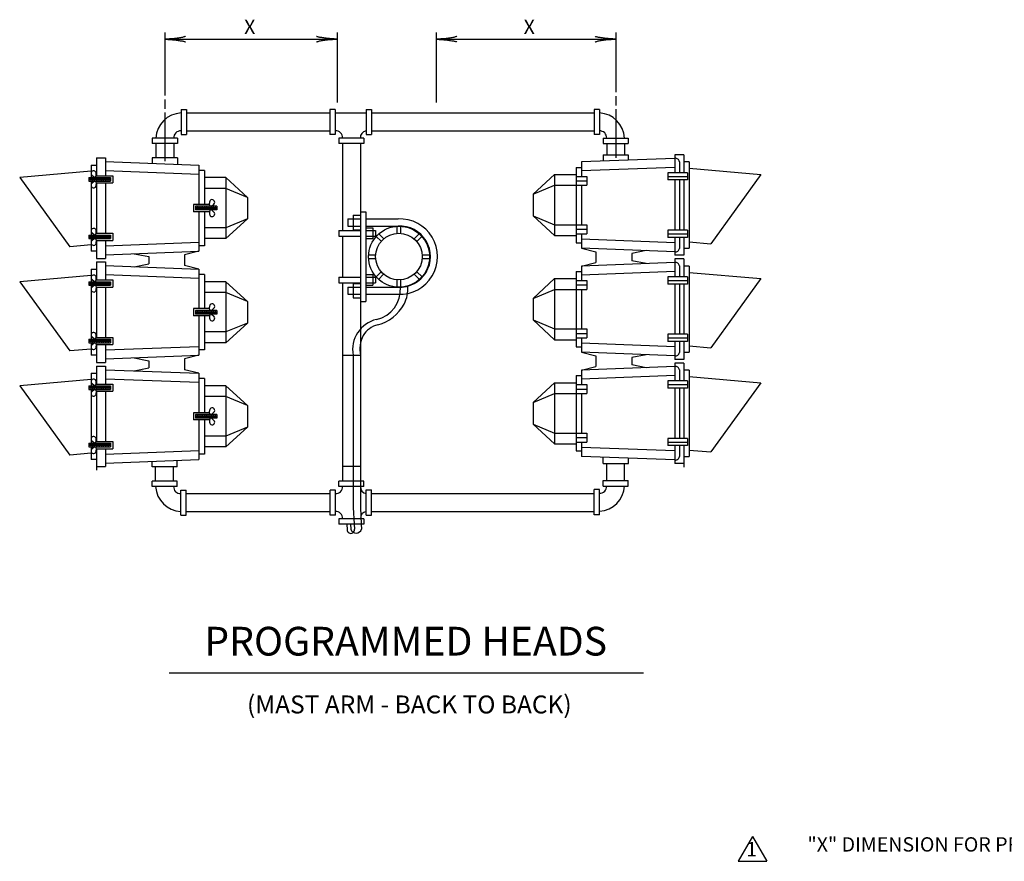
# Model space of a CAD drawing. Extents: x -286 to 394, y -156 to 284.
# Drawn here: x 111 to 248, y -34 to 84 of the extents above; entities that cross this region are included whole.
import ezdxf
from ezdxf.enums import TextEntityAlignment as Align

# ---------------------------------------------------------------- set-up
doc = ezdxf.new("R2010")
doc.units = 0
doc.layers.add('1', color=7, linetype='CONTINUOUS')
doc.styles.add('MONOTXT', font='MONOTXT', dxfattribs={"height": 0.2})

# ---------------------------------------------------------------- blocks, each defined once
blk = doc.blocks.new('LDR')
at = {"layer": '1', "color": 1, "linetype": 'CONTINUOUS'}
for points in [[(0.000039, 0.000014, -0.005019), (-0.001103, 0.000071, -0.004038), (-0.002373, 0.000158, -0.003548), (-0.003725, 0.00027, -0.003367), (-0.005111, 0.000405, -0.003436), (-0.006481, 0.000556, -0.003778), (-0.007786, 0.00072, -0.00451), (-0.008979, 0.000889, -0.00594), (-0.010018, 0.001058, -0.008921), (-0.010864, 0.00122, -0.016392), (-0.011488, 0.001371, -0.04458), (-0.011867, 0.001503, -0.317392), (-0.011987, 0.001614, -0.317392)], [(-0.011987, -0.001802, -0.265147), (-0.011849, -0.001604, -0.064653), (-0.011407, -0.001387, -0.025822), (-0.010681, -0.00116, -0.014504), (-0.0097, -0.000933, -0.009896), (-0.008505, -0.000715, -0.007708), (-0.007146, -0.000515, -0.006655), (-0.005679, -0.000342, -0.006278), (-0.004164, -0.000202, -0.006439), (-0.002666, -0.000101, -0.007196), (-0.001246, -0.000044, -0.008852), (0.000037, -0.000034, -0.008852)]]:
    blk.add_lwpolyline(points, format="xyb", dxfattribs=at)

msp = doc.modelspace()

# ---------------------------------------------------------------- linework, layer by layer
at = {"layer": '1', "color": 7, "linetype": 'CONTINUOUS'}
for p, q in [((131.31575, 81.8035), (131.31575, 73.015333)), ((155.31575, 81.8035), (155.31575, 72.045833)), ((169.099917, 81.8035), (169.099917, 72.045833)), ((194.099917, 81.8035), (194.099917, 73.483)), ((131.31575, 80.865167), (155.31575, 80.865167)), ((169.099917, 80.865167), (194.099917, 80.865167)), ((194.099917, 72.946167), (194.099917, 71.637667)), ((131.31575, 72.4785), (131.31575, 71.17)), ((131.31575, 70.66675), (131.31575, 63.856)), ((194.099917, 71.134417), (194.099917, 64.323667)), ((131.909167, -7.370083), (197.947083, -7.370083)), ((213.138583, -30.16575), (211.138583, -33.629833)), ((213.138583, -30.16575), (215.138583, -33.629833)), ((211.138583, -33.629833), (215.138583, -33.629833))]:
    msp.add_line(p, q, dxfattribs=at)
at = {"layer": '1', "color": 1, "linetype": 'CONTINUOUS'}
for p, q in [((133.56575, 71.085833), (133.56575, 67.585833)), ((133.56575, 71.085833), (134.31575, 71.085833)), ((134.31575, 71.085833), (134.31575, 67.585833)), ((134.31575, 70.585833), (154.294583, 70.585833)), ((154.294583, 71.085833), (154.294583, 67.585833)), ((155.044583, 71.085833), (154.294583, 71.085833)), ((155.044583, 71.085833), (155.044583, 67.585833)), ((155.044583, 70.585833), (159.33425, 70.585833)), ((159.33425, 71.085833), (159.33425, 67.585833)), ((159.33425, 71.085833), (160.08425, 71.085833)), ((160.08425, 71.085833), (160.08425, 67.585833)), ((160.08425, 70.585833), (191.08425, 70.585833)), ((191.08425, 71.085833), (191.08425, 67.585833)), ((191.83425, 71.085833), (191.08425, 71.085833)), ((191.83425, 71.085833), (191.83425, 67.585833)), ((133.56575, 67.585833), (134.31575, 67.585833)), ((134.31575, 68.085833), (154.294583, 68.085833)), ((155.044583, 67.585833), (154.294583, 67.585833)), ((159.33425, 67.585833), (160.08425, 67.585833)), ((160.08425, 68.085833), (191.08425, 68.085833)), ((191.83425, 67.585833), (191.08425, 67.585833)), ((133.06575, 67.085833), (129.56575, 67.085833)), ((129.56575, 67.085833), (129.56575, 66.335833)), ((133.06575, 66.335833), (129.56575, 66.335833)), ((130.06575, 66.335833), (130.06575, 64.335833)), ((132.56575, 66.335833), (132.56575, 64.335833)), ((133.06575, 67.085833), (133.06575, 66.335833)), ((159.044583, 67.085833), (155.544583, 67.085833)), ((155.544583, 67.085833), (155.544583, 66.335833)), ((159.044583, 66.335833), (155.544583, 66.335833)), ((156.044583, 66.335833), (156.044583, 54.235833)), ((158.544583, 66.335833), (158.544583, 36.8315)), ((159.044583, 67.085833), (159.044583, 66.335833)), ((192.33425, 67.085833), (195.83425, 67.085833)), ((192.33425, 67.085833), (192.33425, 66.335833)), ((192.33425, 66.335833), (195.83425, 66.335833)), ((192.83425, 66.335833), (192.83425, 64.763417)), ((195.33425, 66.335833), (195.33425, 64.763417)), ((195.83425, 67.085833), (195.83425, 66.335833)), ((192.33425, 64.763417), (195.83425, 64.763417)), ((192.33425, 64.763417), (192.33425, 63.878833)), ((195.83425, 64.763417), (195.83425, 64.013417)), ((203.58425, 64.763417), (202.33425, 64.763417)), ((202.33425, 64.763417), (202.33425, 64.19275)), ((203.58425, 64.763417), (203.58425, 62.263417)), ((121.06575, 63.335833), (121.81575, 63.335833)), ((121.06575, 63.335833), (121.06575, 62.279917)), ((121.81575, 64.335833), (123.06575, 64.335833)), ((121.81575, 64.335833), (121.81575, 61.835833)), ((123.06575, 64.335833), (123.06575, 61.835833)), ((123.06575, 63.835833), (136.06575, 63.335833)), ((133.06575, 64.335833), (129.56575, 64.335833)), ((129.56575, 64.335833), (129.56575, 63.585833)), ((131.31575, 64.335833), (131.31575, 64.32425)), ((133.06575, 64.335833), (133.06575, 63.45125)), ((136.06575, 63.335833), (136.06575, 57.835833)), ((202.33425, 64.263417), (189.33425, 63.763417)), ((189.33425, 63.763417), (189.33425, 61.763417)), ((202.33425, 64.19275), (202.33425, 62.263417)), ((202.95925, 63.801167), (202.95925, 62.263417)), ((204.33425, 63.763417), (203.58425, 63.763417)), ((204.33425, 63.763417), (204.33425, 62.888417)), ((121.06575, 62.460833), (111.103833, 61.58925)), ((121.06575, 62.038083), (121.06575, 61.586833)), ((121.508167, 61.586833), (121.15225, 61.901)), ((121.715583, 61.586833), (121.75375, 62.03975)), ((121.81575, 61.835833), (124.06575, 61.835833)), ((123.06575, 62.585), (136.06575, 62.085)), ((124.06575, 61.835833), (124.06575, 60.835833)), ((136.81575, 62.585833), (136.06575, 62.585833)), ((136.81575, 62.585833), (136.81575, 57.835833)), ((185.58425, 62.013417), (182.58425, 59.263417)), ((185.58425, 62.013417), (185.58425, 53.513417)), ((185.58425, 62.013417), (188.58425, 62.013417)), ((188.58425, 63.013417), (189.33425, 63.013417)), ((188.58425, 63.013417), (188.58425, 57.099167)), ((188.58425, 61.763417), (190.08425, 61.763417)), ((202.33425, 63.012583), (189.33425, 62.512583)), ((190.08425, 61.763417), (190.08425, 60.513417)), ((204.08425, 62.263417), (201.33425, 62.263417)), ((201.33425, 62.263417), (201.33425, 61.263417)), ((201.33425, 61.763417), (204.08425, 61.763417)), ((204.08425, 62.263417), (204.08425, 61.263417)), ((204.33425, 62.888417), (204.33425, 52.638417)), ((204.33425, 62.888417), (214.296167, 62.016833)), ((214.296167, 62.016833), (207.322833, 52.376917)), ((111.103833, 61.58925), (118.077167, 51.949333)), ((120.743, 61.586833), (120.743, 61.086833)), ((120.743, 61.586833), (123.743, 61.586833)), ((120.743, 61.086833), (123.743, 61.086833)), ((120.868, 61.461833), (120.868, 61.211833)), ((120.993, 61.586833), (120.993, 61.086833)), ((121.06575, 61.086833), (121.06575, 60.63675)), ((121.06575, 60.394917), (121.06575, 54.29525)), ((121.118, 61.461833), (121.118, 61.211833)), ((121.508167, 61.088), (121.15225, 60.773833)), ((121.243, 61.586833), (121.243, 61.086833)), ((121.368, 61.461833), (121.368, 61.211833)), ((121.493, 61.586833), (121.493, 61.086833)), ((121.618, 61.461833), (121.618, 61.211833)), ((121.715583, 61.088), (121.75375, 60.635083)), ((121.743, 61.586833), (121.743, 61.086833)), ((121.81575, 60.835833), (124.06575, 60.835833)), ((121.81575, 60.835833), (121.81575, 53.835833)), ((121.868, 61.461833), (121.868, 61.211833)), ((121.993, 61.586833), (121.993, 61.086833)), ((122.118, 61.461833), (122.118, 61.211833)), ((122.243, 61.586833), (122.243, 61.086833)), ((122.368, 61.461833), (122.368, 61.211833)), ((122.493, 61.586833), (122.493, 61.086833)), ((122.618, 61.461833), (122.618, 61.211833)), ((122.743, 61.586833), (122.743, 61.086833)), ((122.868, 61.461833), (122.868, 61.211833)), ((122.993, 61.586833), (122.993, 61.086833)), ((123.06575, 60.835833), (123.06575, 53.835833)), ((123.118, 61.461833), (123.118, 61.211833)), ((123.243, 61.586833), (123.243, 61.086833)), ((123.368, 61.461833), (123.368, 61.211833)), ((123.493, 61.586833), (123.493, 61.086833)), ((123.618, 61.461833), (123.618, 61.211833)), ((123.743, 61.586833), (123.743, 61.086833)), ((139.81575, 61.585833), (136.81575, 61.585833)), ((139.81575, 61.585833), (139.81575, 53.085833)), ((139.81575, 61.585833), (142.81575, 58.835833)), ((182.58425, 59.263417), (185.58425, 60.513417)), ((185.58425, 60.513417), (190.08425, 60.513417)), ((188.58425, 61.138417), (190.08425, 61.138417)), ((189.33425, 60.513417), (189.33425, 57.099167)), ((204.08425, 61.263417), (201.33425, 61.263417)), ((202.33425, 61.263417), (202.33425, 54.263417)), ((202.95925, 61.263417), (202.95925, 54.263417)), ((203.58425, 61.263417), (203.58425, 54.263417)), ((139.81575, 60.085833), (136.81575, 60.085833)), ((142.81575, 58.835833), (139.81575, 60.085833)), ((182.58425, 59.263417), (182.58425, 56.263417)), ((137.572083, 57.835833), (135.31575, 57.835833)), ((135.31575, 57.835833), (135.31575, 56.835833)), ((138.56575, 57.585833), (135.56575, 57.585833)), ((135.56575, 57.585833), (135.56575, 57.085833)), ((135.81575, 57.585833), (135.81575, 57.085833)), ((136.06575, 57.585833), (136.06575, 57.085833)), ((136.31575, 57.585833), (136.31575, 57.085833)), ((136.56575, 57.585833), (136.56575, 57.085833)), ((136.81575, 57.585833), (136.81575, 57.085833)), ((137.06575, 57.585833), (137.06575, 57.085833)), ((137.31575, 57.585833), (137.31575, 57.085833)), ((137.593167, 57.585833), (137.555, 58.03875)), ((137.56575, 57.585833), (137.56575, 57.085833)), ((137.800583, 57.585833), (138.1565, 57.9)), ((137.81575, 57.585833), (137.81575, 57.085833)), ((138.06575, 57.585833), (138.06575, 57.085833)), ((138.31575, 57.585833), (138.31575, 57.085833)), ((138.56575, 57.585833), (138.56575, 57.085833)), ((142.81575, 58.835833), (142.81575, 55.835833)), ((137.56575, 56.835833), (135.31575, 56.835833)), ((138.56575, 57.085833), (135.56575, 57.085833)), ((135.69075, 57.460833), (135.69075, 57.210833)), ((135.94075, 57.460833), (135.94075, 57.210833)), ((136.06575, 56.835833), (136.06575, 51.335833)), ((136.19075, 57.460833), (136.19075, 57.210833)), ((136.44075, 57.460833), (136.44075, 57.210833)), ((136.56575, 57.460833), (136.56575, 57.210833)), ((136.69075, 57.460833), (136.69075, 57.210833)), ((136.81575, 56.835833), (136.81575, 52.085833)), ((136.94075, 57.460833), (136.94075, 57.210833)), ((137.19075, 57.460833), (137.19075, 57.210833)), ((137.44075, 57.460833), (137.44075, 57.210833)), ((137.593167, 57.087), (137.555, 56.634083)), ((137.69075, 57.460833), (137.69075, 57.210833)), ((137.800583, 57.087), (138.1565, 56.772833)), ((137.94075, 57.460833), (137.94075, 57.210833)), ((138.19075, 57.460833), (138.19075, 57.210833)), ((138.44075, 57.460833), (138.44075, 57.210833)), ((157.544583, 56.335833), (158.544583, 56.335833)), ((157.544583, 56.335833), (157.544583, 54.335833)), ((158.544583, 56.835833), (159.294583, 56.835833)), ((159.294583, 56.835833), (159.294583, 44.335833)), ((185.58425, 53.513417), (182.58425, 56.263417)), ((182.58425, 56.263417), (185.58425, 55.013417)), ((188.58425, 57.263417), (188.58425, 55.013417)), ((189.33425, 57.263417), (189.33425, 55.013417)), ((139.81575, 53.085833), (142.81575, 55.835833)), ((142.81575, 55.835833), (139.81575, 54.585833)), ((156.794583, 55.835833), (156.794583, 54.835833)), ((156.794583, 55.835833), (158.544583, 55.835833)), ((159.294583, 55.835833), (163.794583, 55.835833)), ((185.58425, 55.013417), (188.58425, 55.013417)), ((188.58425, 55.013417), (190.08425, 55.013417)), ((188.58425, 55.013417), (188.58425, 53.763417)), ((190.08425, 55.013417), (190.08425, 53.763417)), ((120.736667, 53.5855), (120.736667, 53.0855)), ((120.736667, 53.5855), (123.736667, 53.5855)), ((120.986667, 53.5855), (120.986667, 53.0855)), ((121.06575, 54.020083), (121.06575, 53.5855)), ((121.501833, 53.5855), (121.145917, 53.899667)), ((121.236667, 53.5855), (121.236667, 53.0855)), ((121.486667, 53.5855), (121.486667, 53.0855)), ((121.70925, 53.5855), (121.747417, 54.038417)), ((121.736667, 53.5855), (121.736667, 53.0855)), ((121.81575, 53.835833), (124.06575, 53.835833)), ((121.986667, 53.5855), (121.986667, 53.0855)), ((122.236667, 53.5855), (122.236667, 53.0855)), ((122.486667, 53.5855), (122.486667, 53.0855)), ((122.736667, 53.5855), (122.736667, 53.0855)), ((122.986667, 53.5855), (122.986667, 53.0855)), ((123.236667, 53.5855), (123.236667, 53.0855)), ((123.486667, 53.5855), (123.486667, 53.0855)), ((123.736667, 53.5855), (123.736667, 53.0855)), ((124.06575, 53.835833), (124.06575, 52.835833)), ((139.81575, 54.585833), (136.81575, 54.585833)), ((155.544583, 54.235833), (158.544583, 54.235833)), ((155.544583, 54.235833), (155.544583, 53.435833)), ((156.794583, 54.835833), (158.544583, 54.835833)), ((157.544583, 54.335833), (158.544583, 54.335833)), ((159.294583, 54.835833), (163.794583, 54.835833)), ((159.294583, 54.585833), (160.294583, 54.585833)), ((159.294583, 54.235833), (160.644583, 54.235833)), ((160.294583, 54.585833), (160.294583, 53.085833)), ((160.644583, 54.235833), (160.644583, 53.435833)), ((161.795417, 53.072667), (161.10725, 53.76075)), ((163.67825, 53.836833), (163.67825, 54.814667)), ((164.17825, 53.836833), (164.17825, 54.814667)), ((166.034, 53.056), (166.743083, 53.761167)), ((185.58425, 53.513417), (188.58425, 53.513417)), ((188.58425, 54.388417), (190.08425, 54.388417)), ((188.58425, 53.763417), (190.08425, 53.763417)), ((188.58425, 53.763417), (188.58425, 52.513417)), ((189.33425, 53.763417), (189.33425, 51.763417)), ((204.08425, 54.263417), (201.33425, 54.263417)), ((201.33425, 54.263417), (201.33425, 53.263417)), ((201.33425, 53.763417), (204.08425, 53.763417)), ((204.08425, 54.263417), (204.08425, 53.263417)), ((121.06575, 52.210833), (118.077167, 51.949333)), ((120.736667, 53.0855), (123.736667, 53.0855)), ((120.861667, 53.4605), (120.861667, 53.2105)), ((121.06575, 53.0855), (121.06575, 52.652083)), ((121.06575, 52.376917), (121.06575, 51.335833)), ((121.111667, 53.4605), (121.111667, 53.2105)), ((121.501833, 53.086667), (121.145917, 52.7725)), ((121.361667, 53.4605), (121.361667, 53.2105)), ((121.611667, 53.4605), (121.611667, 53.2105)), ((121.70925, 53.086667), (121.747417, 52.63375)), ((121.81575, 52.835833), (124.06575, 52.835833)), ((121.81575, 52.835833), (121.81575, 50.335833)), ((121.861667, 53.4605), (121.861667, 53.2105)), ((122.111667, 53.4605), (122.111667, 53.2105)), ((122.361667, 53.4605), (122.361667, 53.2105)), ((122.611667, 53.4605), (122.611667, 53.2105)), ((122.861667, 53.4605), (122.861667, 53.2105)), ((123.06575, 52.835833), (123.06575, 50.335833)), ((123.06575, 52.08675), (136.06575, 52.58675)), ((123.111667, 53.4605), (123.111667, 53.2105)), ((123.361667, 53.4605), (123.361667, 53.2105)), ((123.611667, 53.4605), (123.611667, 53.2105)), ((139.81575, 53.085833), (136.81575, 53.085833)), ((155.544583, 53.435833), (158.544583, 53.435833)), ((156.044583, 53.435833), (156.044583, 47.735833)), ((159.294583, 53.435833), (160.644583, 53.435833)), ((159.294583, 53.085833), (160.294583, 53.085833)), ((161.441833, 52.719083), (160.753667, 53.407167)), ((166.386583, 52.701417), (167.095667, 53.406583)), ((188.58425, 52.513417), (189.33425, 52.513417)), ((202.33425, 52.514333), (189.33425, 53.014333)), ((204.08425, 53.263417), (201.33425, 53.263417)), ((202.33425, 53.263417), (202.33425, 50.763417)), ((202.95925, 53.263417), (202.95925, 51.725667)), ((203.58425, 53.263417), (203.58425, 50.763417)), ((204.33425, 52.638417), (204.33425, 51.763417)), ((204.33425, 52.638417), (207.322833, 52.376917)), ((121.81575, 51.335833), (121.06575, 51.335833)), ((123.06575, 50.835833), (136.06575, 51.335833)), ((127.06275, 50.989583), (129.06475, 50.585833)), ((136.06575, 51.335833), (134.06475, 50.835833)), ((134.06475, 50.835833), (134.06475, 49.335833)), ((136.81575, 52.085833), (136.06575, 52.085833)), ((159.678333, 50.835833), (160.655917, 50.835833)), ((167.155917, 50.835833), (168.178167, 50.835833)), ((202.33425, 51.263417), (189.33425, 51.763417)), ((189.33425, 51.763417), (191.33525, 51.263417)), ((191.33525, 51.263417), (191.33525, 49.763417)), ((198.33725, 51.417167), (196.33525, 51.013417)), ((196.33525, 51.013417), (196.33525, 50.013417)), ((203.58425, 50.763417), (202.33425, 50.763417)), ((203.58425, 51.763417), (204.33425, 51.763417)), ((121.81575, 50.335833), (123.06575, 50.335833)), ((121.81575, 49.835833), (123.06575, 49.835833)), ((121.81575, 49.835833), (121.81575, 47.335833)), ((123.06575, 49.835833), (123.06575, 47.335833)), ((127.06275, 49.182167), (129.06475, 49.585833)), ((129.06475, 50.585833), (129.06475, 49.585833)), ((159.678333, 50.335833), (160.655917, 50.335833)), ((167.155917, 50.335833), (168.178167, 50.335833)), ((202.33425, 49.7635), (189.33425, 49.263417)), ((189.33425, 49.263417), (191.33525, 49.763417)), ((198.33725, 49.60975), (196.33525, 50.013417)), ((203.58425, 50.263417), (202.33425, 50.263417)), ((202.33425, 50.263417), (202.33425, 47.763417)), ((203.58425, 50.263417), (203.58425, 47.763417)), ((121.06575, 48.835833), (121.81575, 48.835833)), ((121.06575, 48.835833), (121.06575, 47.779917)), ((123.06575, 49.335917), (136.06575, 48.835833)), ((123.06575, 48.085), (136.06575, 47.585)), ((136.06575, 48.835833), (134.06475, 49.335833)), ((136.06575, 48.835833), (136.06575, 43.335833)), ((136.81575, 48.085833), (136.06575, 48.085833)), ((136.81575, 48.085833), (136.81575, 43.335833)), ((159.294583, 48.085833), (160.294583, 48.085833)), ((160.294583, 48.085833), (160.294583, 46.585833)), ((160.71625, 47.7675), (161.425167, 48.4725)), ((161.068833, 47.412917), (161.77775, 48.117917)), ((166.768167, 47.39425), (166.038667, 48.1235)), ((167.121583, 47.747833), (166.392083, 48.477083)), ((188.58425, 48.513417), (189.33425, 48.513417)), ((188.58425, 48.513417), (188.58425, 42.672583)), ((189.33425, 49.263417), (189.33425, 47.263417)), ((202.33425, 48.512583), (189.33425, 48.012583)), ((202.95925, 49.30125), (202.95925, 47.7635)), ((204.33425, 49.263417), (203.58425, 49.263417)), ((204.33425, 49.263417), (204.33425, 48.388417)), ((204.33425, 48.388417), (204.33425, 38.138417)), ((204.33425, 48.388417), (214.296167, 47.516833)), ((121.06575, 47.960833), (111.103833, 47.08925)), ((111.103833, 47.08925), (118.077167, 37.449333)), ((120.743, 47.086833), (120.743, 46.586833)), ((120.743, 47.086833), (123.743, 47.086833)), ((120.868, 46.961833), (120.868, 46.711833)), ((120.993, 47.086833), (120.993, 46.586833)), ((121.06575, 47.538083), (121.06575, 47.086833)), ((121.118, 46.961833), (121.118, 46.711833)), ((121.508167, 47.086833), (121.15225, 47.401)), ((121.243, 47.086833), (121.243, 46.586833)), ((121.368, 46.961833), (121.368, 46.711833)), ((121.493, 47.086833), (121.493, 46.586833)), ((121.618, 46.961833), (121.618, 46.711833)), ((121.715583, 47.086833), (121.75375, 47.53975)), ((121.743, 47.086833), (121.743, 46.586833)), ((121.81575, 47.335833), (124.06575, 47.335833)), ((121.868, 46.961833), (121.868, 46.711833)), ((121.993, 47.086833), (121.993, 46.586833)), ((122.118, 46.961833), (122.118, 46.711833)), ((122.243, 47.086833), (122.243, 46.586833)), ((122.368, 46.961833), (122.368, 46.711833)), ((122.493, 47.086833), (122.493, 46.586833)), ((122.618, 46.961833), (122.618, 46.711833)), ((122.743, 47.086833), (122.743, 46.586833)), ((122.868, 46.961833), (122.868, 46.711833)), ((122.993, 47.086833), (122.993, 46.586833)), ((123.118, 46.961833), (123.118, 46.711833)), ((123.243, 47.086833), (123.243, 46.586833)), ((123.368, 46.961833), (123.368, 46.711833)), ((123.493, 47.086833), (123.493, 46.586833)), ((123.618, 46.961833), (123.618, 46.711833)), ((123.743, 47.086833), (123.743, 46.586833)), ((124.06575, 47.335833), (124.06575, 46.335833)), ((139.81575, 47.085833), (136.81575, 47.085833)), ((139.81575, 47.085833), (139.81575, 38.585833)), ((139.81575, 47.085833), (142.81575, 44.335833)), ((155.544583, 47.735833), (158.544583, 47.735833)), ((155.544583, 47.735833), (155.544583, 46.935833)), ((155.544583, 46.935833), (158.544583, 46.935833)), ((156.044583, 46.935833), (156.044583, 19.3315)), ((157.544583, 46.835833), (157.544583, 44.835833)), ((157.544583, 46.835833), (158.544583, 46.835833)), ((159.294583, 47.735833), (160.644583, 47.735833)), ((159.294583, 46.935833), (160.644583, 46.935833)), ((160.644583, 47.735833), (160.644583, 46.935833)), ((163.67825, 46.314667), (163.67825, 47.337)), ((164.17825, 46.314667), (164.17825, 47.337)), ((185.58425, 47.513417), (182.58425, 44.763417)), ((185.58425, 47.513417), (185.58425, 39.013417)), ((185.58425, 47.513417), (188.58425, 47.513417)), ((188.58425, 47.263417), (190.08425, 47.263417)), ((188.58425, 46.638417), (190.08425, 46.638417)), ((190.08425, 47.263417), (190.08425, 46.013417)), ((204.08425, 47.763417), (201.33425, 47.763417)), ((201.33425, 47.763417), (201.33425, 46.763417)), ((201.33425, 47.263417), (204.08425, 47.263417)), ((204.08425, 46.763417), (201.33425, 46.763417)), ((202.33425, 46.763417), (202.33425, 39.763417)), ((202.95925, 46.7635), (202.95925, 39.7635)), ((203.58425, 46.763417), (203.58425, 39.763417)), ((204.08425, 47.763417), (204.08425, 46.763417)), ((214.296167, 47.516833), (207.322833, 37.876917)), ((120.743, 46.586833), (123.743, 46.586833)), ((121.06575, 46.586833), (121.06575, 46.13675)), ((121.06575, 45.894917), (121.06575, 39.79525)), ((121.508167, 46.588), (121.15225, 46.273833)), ((121.715583, 46.588), (121.75375, 46.135083)), ((121.81575, 46.335833), (124.06575, 46.335833)), ((121.81575, 46.335833), (121.81575, 39.335833)), ((123.06575, 46.335833), (123.06575, 39.335833)), ((139.81575, 45.585833), (136.81575, 45.585833)), ((142.81575, 44.335833), (139.81575, 45.585833)), ((156.794583, 46.335833), (156.794583, 45.335833)), ((156.794583, 46.335833), (158.544583, 46.335833)), ((156.794583, 45.335833), (158.544583, 45.335833)), ((159.294583, 46.585833), (160.294583, 46.585833)), ((159.294583, 46.335833), (163.794583, 46.335833)), ((159.294583, 45.335833), (163.794583, 45.335833)), ((182.58425, 44.763417), (185.58425, 46.013417)), ((185.58425, 46.013417), (188.58425, 46.013417)), ((188.58425, 46.013417), (190.08425, 46.013417)), ((189.33425, 46.013417), (189.33425, 42.547833)), ((142.81575, 44.335833), (142.81575, 41.335833)), ((157.544583, 44.835833), (158.544583, 44.835833)), ((158.544583, 44.335833), (159.294583, 44.335833)), ((182.58425, 44.763417), (182.58425, 41.763417)), ((137.572083, 43.335833), (135.31575, 43.335833)), ((135.31575, 43.335833), (135.31575, 42.335833)), ((138.56575, 43.085833), (135.56575, 43.085833)), ((135.56575, 43.085833), (135.56575, 42.585833)), ((138.56575, 42.585833), (135.56575, 42.585833)), ((135.69075, 42.960833), (135.69075, 42.710833)), ((135.81575, 43.085833), (135.81575, 42.585833)), ((135.94075, 42.960833), (135.94075, 42.710833)), ((136.06575, 43.085833), (136.06575, 42.585833)), ((136.19075, 42.960833), (136.19075, 42.710833)), ((136.31575, 43.085833), (136.31575, 42.585833)), ((136.44075, 42.960833), (136.44075, 42.710833)), ((136.56575, 43.085833), (136.56575, 42.585833)), ((136.56575, 42.960833), (136.56575, 42.710833)), ((136.69075, 42.960833), (136.69075, 42.710833)), ((136.81575, 43.085833), (136.81575, 42.585833)), ((136.94075, 42.960833), (136.94075, 42.710833)), ((137.06575, 43.085833), (137.06575, 42.585833)), ((137.19075, 42.960833), (137.19075, 42.710833)), ((137.31575, 43.085833), (137.31575, 42.585833)), ((137.44075, 42.960833), (137.44075, 42.710833)), ((137.593167, 43.085833), (137.555, 43.53875)), ((137.593167, 42.587), (137.555, 42.134083)), ((137.56575, 43.085833), (137.56575, 42.585833)), ((137.69075, 42.960833), (137.69075, 42.710833)), ((137.800583, 43.085833), (138.1565, 43.4)), ((137.800583, 42.587), (138.1565, 42.272833)), ((137.81575, 43.085833), (137.81575, 42.585833)), ((137.94075, 42.960833), (137.94075, 42.710833)), ((138.06575, 43.085833), (138.06575, 42.585833)), ((138.19075, 42.960833), (138.19075, 42.710833)), ((138.31575, 43.085833), (138.31575, 42.585833)), ((138.44075, 42.960833), (138.44075, 42.710833)), ((138.56575, 43.085833), (138.56575, 42.585833)), ((188.58425, 42.763417), (188.58425, 38.013417)), ((189.33425, 42.763417), (189.33425, 40.513417)), ((137.56575, 42.335833), (135.31575, 42.335833)), ((136.06575, 42.335833), (136.06575, 36.835833)), ((136.81575, 42.335833), (136.81575, 37.585833)), ((139.81575, 38.585833), (142.81575, 41.335833)), ((142.81575, 41.335833), (139.81575, 40.085833)), ((185.58425, 39.013417), (182.58425, 41.763417)), ((182.58425, 41.763417), (185.58425, 40.513417)), ((139.81575, 40.085833), (136.81575, 40.085833)), ((185.58425, 40.513417), (188.58425, 40.513417)), ((188.58425, 40.513417), (190.08425, 40.513417)), ((188.58425, 39.888417), (190.08425, 39.888417)), ((190.08425, 40.513417), (190.08425, 39.263417)), ((204.08425, 39.763417), (201.33425, 39.763417)), ((201.33425, 39.763417), (201.33425, 38.763417)), ((204.08425, 39.763417), (204.08425, 38.763417)), ((120.736667, 39.0855), (120.736667, 38.5855)), ((120.736667, 39.0855), (123.736667, 39.0855)), ((120.736667, 38.5855), (123.736667, 38.5855)), ((120.861667, 38.9605), (120.861667, 38.7105)), ((120.986667, 39.0855), (120.986667, 38.5855)), ((121.06575, 39.520083), (121.06575, 39.0855)), ((121.06575, 38.5855), (121.06575, 38.152083)), ((121.111667, 38.9605), (121.111667, 38.7105)), ((121.501833, 39.0855), (121.145917, 39.399667)), ((121.501833, 38.586667), (121.145917, 38.2725)), ((121.236667, 39.0855), (121.236667, 38.5855)), ((121.361667, 38.9605), (121.361667, 38.7105)), ((121.486667, 39.0855), (121.486667, 38.5855)), ((121.611667, 38.9605), (121.611667, 38.7105)), ((121.70925, 39.0855), (121.747417, 39.538417)), ((121.70925, 38.586667), (121.747417, 38.13375)), ((121.736667, 39.0855), (121.736667, 38.5855)), ((121.81575, 39.335833), (124.06575, 39.335833)), ((121.861667, 38.9605), (121.861667, 38.7105)), ((121.986667, 39.0855), (121.986667, 38.5855)), ((122.111667, 38.9605), (122.111667, 38.7105)), ((122.236667, 39.0855), (122.236667, 38.5855)), ((122.361667, 38.9605), (122.361667, 38.7105)), ((122.486667, 39.0855), (122.486667, 38.5855)), ((122.611667, 38.9605), (122.611667, 38.7105)), ((122.736667, 39.0855), (122.736667, 38.5855)), ((122.861667, 38.9605), (122.861667, 38.7105)), ((122.986667, 39.0855), (122.986667, 38.5855)), ((123.111667, 38.9605), (123.111667, 38.7105)), ((123.236667, 39.0855), (123.236667, 38.5855)), ((123.361667, 38.9605), (123.361667, 38.7105)), ((123.486667, 39.0855), (123.486667, 38.5855)), ((123.611667, 38.9605), (123.611667, 38.7105)), ((123.736667, 39.0855), (123.736667, 38.5855)), ((124.06575, 39.335833), (124.06575, 38.335833)), ((139.81575, 38.585833), (136.81575, 38.585833)), ((185.58425, 39.013417), (188.58425, 39.013417)), ((188.58425, 39.263417), (190.08425, 39.263417)), ((189.33425, 39.263417), (189.33425, 37.263417)), ((202.33425, 38.014333), (189.33425, 38.514333)), ((201.33425, 39.263417), (204.08425, 39.263417)), ((204.08425, 38.763417), (201.33425, 38.763417)), ((202.33425, 38.763417), (202.33425, 36.263417)), ((202.95925, 38.7635), (202.95925, 37.22575)), ((203.58425, 38.763417), (203.58425, 36.263417)), ((121.06575, 37.710833), (118.077167, 37.449333)), ((121.06575, 37.876917), (121.06575, 36.835833)), ((121.81575, 38.335833), (124.06575, 38.335833)), ((121.81575, 38.335833), (121.81575, 35.835833)), ((123.06575, 38.335833), (123.06575, 35.835833)), ((123.06575, 37.58675), (136.06575, 38.08675)), ((136.81575, 37.585833), (136.06575, 37.585833)), ((188.58425, 38.013417), (189.33425, 38.013417)), ((202.33425, 36.763417), (189.33425, 37.263417)), ((189.33425, 37.263417), (191.33525, 36.763417)), ((203.58425, 37.263417), (204.33425, 37.263417)), ((204.33425, 38.138417), (204.33425, 37.263417)), ((204.33425, 38.138417), (207.322833, 37.876917)), ((121.81575, 36.835833), (121.06575, 36.835833)), ((121.81575, 35.835833), (123.06575, 35.835833)), ((123.06575, 36.335833), (136.06575, 36.835833)), ((127.06275, 36.489583), (129.06475, 36.085833)), ((129.06475, 36.085833), (129.06475, 35.085833)), ((136.06575, 36.835833), (134.06475, 36.335833)), ((134.06475, 36.335833), (134.06475, 34.835833)), ((158.544583, 36.8315), (156.044583, 36.8315)), ((157.544583, 36.8315), (157.544583, 15.625833)), ((158.544583, 36.8315), (158.544583, 15.625833)), ((191.33525, 36.763417), (191.33525, 35.263417)), ((198.33725, 36.917167), (196.33525, 36.513417)), ((196.33525, 36.513417), (196.33525, 35.513417)), ((203.58425, 36.263417), (202.33425, 36.263417)), ((203.58425, 35.763417), (202.33425, 35.763417)), ((202.33425, 35.763417), (202.33425, 33.263417)), ((203.58425, 35.763417), (203.58425, 33.263417)), ((121.06575, 34.335833), (121.81575, 34.335833)), ((121.06575, 34.335833), (121.06575, 33.279917)), ((121.81575, 35.335833), (123.06575, 35.335833)), ((121.81575, 35.335833), (121.81575, 32.835833)), ((123.06575, 35.335833), (123.06575, 32.835833)), ((123.06575, 34.835833), (136.06575, 34.335833)), ((127.06275, 34.682167), (129.06475, 35.085833)), ((136.06575, 34.335833), (134.06475, 34.835833)), ((136.06575, 34.335833), (136.06575, 28.835833)), ((202.33425, 35.263417), (189.33425, 34.763417)), ((189.33425, 34.763417), (191.33525, 35.263417)), ((189.33425, 34.763417), (189.33425, 32.763417)), ((198.33725, 35.10975), (196.33525, 35.513417)), ((202.95925, 34.801167), (202.95925, 33.263417)), ((204.33425, 34.763417), (203.58425, 34.763417)), ((204.33425, 34.763417), (204.33425, 33.888417)), ((121.06575, 33.460833), (111.103833, 32.58925)), ((121.06575, 33.038083), (121.06575, 32.586833)), ((121.715583, 32.586833), (121.75375, 33.03975)), ((123.06575, 33.585), (136.06575, 33.085)), ((136.81575, 33.585833), (136.06575, 33.585833)), ((136.81575, 33.585833), (136.81575, 28.835833)), ((185.58425, 33.013417), (182.58425, 30.263417)), ((185.58425, 33.013417), (185.58425, 24.513417)), ((185.58425, 33.013417), (188.58425, 33.013417)), ((188.58425, 34.013417), (189.33425, 34.013417)), ((188.58425, 34.013417), (188.58425, 28.228417)), ((202.33425, 34.012583), (189.33425, 33.512583)), ((204.08425, 33.263417), (201.33425, 33.263417)), ((201.33425, 33.263417), (201.33425, 32.263417)), ((204.08425, 33.263417), (204.08425, 32.263417)), ((204.33425, 33.888417), (204.33425, 23.638417)), ((204.33425, 33.888417), (214.296167, 33.016833)), ((214.296167, 33.016833), (207.322833, 23.376917)), ((111.103833, 32.58925), (118.077167, 22.949333)), ((120.743, 32.586833), (120.743, 32.086833)), ((120.743, 32.586833), (123.743, 32.586833)), ((120.743, 32.086833), (123.743, 32.086833)), ((120.868, 32.461833), (120.868, 32.211833)), ((120.993, 32.586833), (120.993, 32.086833)), ((121.06575, 32.086833), (121.06575, 31.63675)), ((121.118, 32.461833), (121.118, 32.211833)), ((121.508167, 32.586833), (121.15225, 32.901)), ((121.508167, 32.088), (121.15225, 31.773833)), ((121.243, 32.586833), (121.243, 32.086833)), ((121.368, 32.461833), (121.368, 32.211833)), ((121.493, 32.586833), (121.493, 32.086833)), ((121.618, 32.461833), (121.618, 32.211833)), ((121.715583, 32.088), (121.75375, 31.635083)), ((121.743, 32.586833), (121.743, 32.086833)), ((121.81575, 32.835833), (124.06575, 32.835833)), ((121.81575, 31.835833), (124.06575, 31.835833)), ((121.81575, 31.835833), (121.81575, 24.835833)), ((121.868, 32.461833), (121.868, 32.211833)), ((121.993, 32.586833), (121.993, 32.086833)), ((122.118, 32.461833), (122.118, 32.211833)), ((122.243, 32.586833), (122.243, 32.086833)), ((122.368, 32.461833), (122.368, 32.211833)), ((122.493, 32.586833), (122.493, 32.086833)), ((122.618, 32.461833), (122.618, 32.211833)), ((122.743, 32.586833), (122.743, 32.086833)), ((122.868, 32.461833), (122.868, 32.211833)), ((122.993, 32.586833), (122.993, 32.086833)), ((123.06575, 31.835833), (123.06575, 24.835833)), ((123.118, 32.461833), (123.118, 32.211833)), ((123.243, 32.586833), (123.243, 32.086833)), ((123.368, 32.461833), (123.368, 32.211833)), ((123.493, 32.586833), (123.493, 32.086833)), ((123.618, 32.461833), (123.618, 32.211833)), ((123.743, 32.586833), (123.743, 32.086833)), ((124.06575, 32.835833), (124.06575, 31.835833)), ((139.81575, 32.585833), (136.81575, 32.585833)), ((139.81575, 32.585833), (139.81575, 24.085833)), ((139.81575, 32.585833), (142.81575, 29.835833)), ((188.58425, 32.763417), (190.08425, 32.763417)), ((188.58425, 32.138417), (190.08425, 32.138417)), ((190.08425, 32.763417), (190.08425, 31.513417)), ((201.33425, 32.763417), (204.08425, 32.763417)), ((204.08425, 32.263417), (201.33425, 32.263417)), ((202.33425, 32.263417), (202.33425, 25.263417)), ((202.95925, 32.263417), (202.95925, 25.263417)), ((203.58425, 32.263417), (203.58425, 25.263417)), ((121.06575, 31.394917), (121.06575, 25.29525)), ((139.81575, 31.085833), (136.81575, 31.085833)), ((142.81575, 29.835833), (139.81575, 31.085833)), ((182.58425, 30.263417), (185.58425, 31.513417)), ((182.58425, 30.263417), (182.58425, 27.263417)), ((185.58425, 31.513417), (188.58425, 31.513417)), ((188.58425, 31.513417), (190.08425, 31.513417)), ((189.33425, 31.513417), (189.33425, 28.228417)), ((137.572083, 28.835833), (135.31575, 28.835833)), ((135.31575, 28.835833), (135.31575, 27.835833)), ((137.593167, 28.585833), (137.555, 29.03875)), ((137.800583, 28.585833), (138.1565, 28.9)), ((142.81575, 29.835833), (142.81575, 26.835833)), ((137.56575, 27.835833), (135.31575, 27.835833)), ((138.56575, 28.585833), (135.56575, 28.585833)), ((135.56575, 28.585833), (135.56575, 28.085833)), ((138.56575, 28.085833), (135.56575, 28.085833)), ((135.69075, 28.460833), (135.69075, 28.210833)), ((135.81575, 28.585833), (135.81575, 28.085833)), ((135.94075, 28.460833), (135.94075, 28.210833)), ((136.06575, 28.585833), (136.06575, 28.085833)), ((136.06575, 27.835833), (136.06575, 22.335833)), ((136.19075, 28.460833), (136.19075, 28.210833)), ((136.31575, 28.585833), (136.31575, 28.085833)), ((136.44075, 28.460833), (136.44075, 28.210833)), ((136.56575, 28.585833), (136.56575, 28.085833)), ((136.56575, 28.460833), (136.56575, 28.210833)), ((136.69075, 28.460833), (136.69075, 28.210833)), ((136.81575, 28.585833), (136.81575, 28.085833)), ((136.81575, 27.835833), (136.81575, 23.085833)), ((136.94075, 28.460833), (136.94075, 28.210833)), ((137.06575, 28.585833), (137.06575, 28.085833)), ((137.19075, 28.460833), (137.19075, 28.210833)), ((137.31575, 28.585833), (137.31575, 28.085833)), ((137.44075, 28.460833), (137.44075, 28.210833)), ((137.593167, 28.087), (137.555, 27.634083)), ((137.56575, 28.585833), (137.56575, 28.085833)), ((137.69075, 28.460833), (137.69075, 28.210833)), ((137.800583, 28.087), (138.1565, 27.772833)), ((137.81575, 28.585833), (137.81575, 28.085833)), ((137.94075, 28.460833), (137.94075, 28.210833)), ((138.06575, 28.585833), (138.06575, 28.085833)), ((138.19075, 28.460833), (138.19075, 28.210833)), ((138.31575, 28.585833), (138.31575, 28.085833)), ((138.44075, 28.460833), (138.44075, 28.210833)), ((138.56575, 28.585833), (138.56575, 28.085833)), ((188.58425, 28.263417), (188.58425, 23.513417)), ((189.33425, 28.263417), (189.33425, 26.013417)), ((139.81575, 24.085833), (142.81575, 26.835833)), ((142.81575, 26.835833), (139.81575, 25.585833)), ((185.58425, 24.513417), (182.58425, 27.263417)), ((182.58425, 27.263417), (185.58425, 26.013417)), ((121.06575, 25.020083), (121.06575, 24.5855)), ((121.501833, 24.5855), (121.145917, 24.899667)), ((121.70925, 24.5855), (121.747417, 25.038417)), ((121.81575, 24.835833), (124.06575, 24.835833)), ((124.06575, 24.835833), (124.06575, 23.835833)), ((139.81575, 25.585833), (136.81575, 25.585833)), ((185.58425, 26.013417), (188.58425, 26.013417)), ((188.58425, 26.013417), (190.08425, 26.013417)), ((188.58425, 25.388417), (190.08425, 25.388417)), ((188.58425, 24.763417), (190.08425, 24.763417)), ((189.33425, 24.763417), (189.33425, 22.763417)), ((190.08425, 26.013417), (190.08425, 24.763417)), ((204.08425, 25.263417), (201.33425, 25.263417)), ((201.33425, 25.263417), (201.33425, 24.263417)), ((201.33425, 24.763417), (204.08425, 24.763417)), ((204.08425, 25.263417), (204.08425, 24.263417)), ((120.736667, 24.5855), (120.736667, 24.0855)), ((120.736667, 24.5855), (123.736667, 24.5855)), ((120.736667, 24.0855), (123.736667, 24.0855)), ((120.861667, 24.4605), (120.861667, 24.2105)), ((120.986667, 24.5855), (120.986667, 24.0855)), ((121.06575, 24.0855), (121.06575, 23.652083)), ((121.06575, 23.376917), (121.06575, 22.335833)), ((121.111667, 24.4605), (121.111667, 24.2105)), ((121.501833, 24.086667), (121.145917, 23.7725)), ((121.236667, 24.5855), (121.236667, 24.0855)), ((121.361667, 24.4605), (121.361667, 24.2105)), ((121.486667, 24.5855), (121.486667, 24.0855)), ((121.611667, 24.4605), (121.611667, 24.2105)), ((121.70925, 24.086667), (121.747417, 23.63375)), ((121.736667, 24.5855), (121.736667, 24.0855)), ((121.81575, 23.835833), (124.06575, 23.835833)), ((121.81575, 23.835833), (121.81575, 21.335833)), ((121.861667, 24.4605), (121.861667, 24.2105)), ((121.986667, 24.5855), (121.986667, 24.0855)), ((122.111667, 24.4605), (122.111667, 24.2105)), ((122.236667, 24.5855), (122.236667, 24.0855)), ((122.361667, 24.4605), (122.361667, 24.2105)), ((122.486667, 24.5855), (122.486667, 24.0855)), ((122.611667, 24.4605), (122.611667, 24.2105)), ((122.736667, 24.5855), (122.736667, 24.0855)), ((122.861667, 24.4605), (122.861667, 24.2105)), ((122.986667, 24.5855), (122.986667, 24.0855)), ((123.06575, 23.835833), (123.06575, 21.335833)), ((123.06575, 23.08675), (136.06575, 23.58675)), ((123.111667, 24.4605), (123.111667, 24.2105)), ((123.236667, 24.5855), (123.236667, 24.0855)), ((123.361667, 24.4605), (123.361667, 24.2105)), ((123.486667, 24.5855), (123.486667, 24.0855)), ((123.611667, 24.4605), (123.611667, 24.2105)), ((123.736667, 24.5855), (123.736667, 24.0855)), ((139.81575, 24.085833), (136.81575, 24.085833)), ((185.58425, 24.513417), (188.58425, 24.513417)), ((188.58425, 23.513417), (189.33425, 23.513417)), ((202.33425, 23.514333), (189.33425, 24.014333)), ((204.08425, 24.263417), (201.33425, 24.263417)), ((202.33425, 24.263417), (202.33425, 21.763417)), ((202.95925, 24.263417), (202.95925, 22.725667)), ((203.58425, 24.263417), (203.58425, 21.763417)), ((204.33425, 23.638417), (204.33425, 22.763417)), ((204.33425, 23.638417), (207.322833, 23.376917)), ((121.06575, 23.210833), (118.077167, 22.949333)), ((121.81575, 22.335833), (121.06575, 22.335833)), ((123.06575, 21.835833), (136.06575, 22.335833)), ((129.53625, 21.32475), (129.53625, 22.07475)), ((133.03625, 21.32475), (133.03625, 22.209333)), ((136.81575, 23.085833), (136.06575, 23.085833)), ((202.33425, 22.263417), (189.33425, 22.763417)), ((192.36375, 21.752333), (192.36375, 22.636917)), ((195.86375, 21.752333), (195.86375, 22.502333)), ((203.58425, 22.763417), (204.33425, 22.763417)), ((121.81575, 21.335833), (123.06575, 21.335833)), ((121.81575, 21.335833), (121.81575, 20.835833)), ((133.03625, 21.32475), (129.53625, 21.32475)), ((130.03625, 19.32475), (130.03625, 21.32475)), ((132.53625, 19.32475), (132.53625, 21.32475)), ((158.544583, 21.3315), (156.044583, 21.3315)), ((158.544583, 21.3315), (158.544583, 19.3315)), ((192.36375, 21.752333), (195.86375, 21.752333)), ((192.83425, 19.382), (192.83425, 21.752333)), ((195.33425, 19.382), (195.33425, 21.752333)), ((203.58425, 21.763417), (202.33425, 21.763417)), ((203.58425, 21.763417), (203.58425, 21.263417)), ((133.03625, 19.32475), (129.53625, 19.32475)), ((129.53625, 18.57475), (129.53625, 19.32475)), ((133.03625, 18.57475), (133.03625, 19.32475)), ((159.044583, 19.3315), (155.544583, 19.3315)), ((155.544583, 18.5815), (155.544583, 19.3315)), ((159.044583, 18.5815), (159.044583, 19.3315)), ((192.33425, 19.382), (195.83425, 19.382)), ((192.33425, 18.632), (192.33425, 19.382)), ((195.83425, 18.632), (195.83425, 19.382)), ((133.03625, 18.57475), (129.53625, 18.57475)), ((133.53625, 14.57475), (133.53625, 18.07475)), ((133.53625, 18.07475), (134.28625, 18.07475)), ((134.28625, 14.57475), (134.28625, 18.07475)), ((154.322917, 14.57475), (154.322917, 18.07475)), ((155.072917, 18.07475), (154.322917, 18.07475)), ((155.072917, 14.57475), (155.072917, 18.07475)), ((159.044583, 18.5815), (155.544583, 18.5815)), ((159.33425, 14.5815), (159.33425, 18.0815)), ((159.33425, 18.0815), (160.08425, 18.0815)), ((160.08425, 14.5815), (160.08425, 18.0815)), ((191.08425, 14.632), (191.08425, 18.132)), ((191.83425, 18.132), (191.08425, 18.132)), ((191.83425, 14.632), (191.83425, 18.132)), ((192.33425, 18.632), (195.83425, 18.632)), ((134.28625, 17.57475), (154.322917, 17.57475)), ((160.08425, 17.57475), (191.08425, 17.57475)), ((157.544583, 15.625833), (157.664583, 13.337167)), ((158.544583, 15.625833), (158.6645, 13.337167)), ((133.53625, 14.57475), (134.28625, 14.57475)), ((134.28625, 15.07475), (154.322917, 15.07475)), ((155.072917, 14.57475), (154.322917, 14.57475)), ((159.044583, 14.087167), (155.544583, 14.087167)), ((155.544583, 14.087167), (155.544583, 13.337167)), ((159.044583, 14.087167), (159.044583, 13.337167)), ((159.33425, 14.5815), (160.08425, 14.5815)), ((160.08425, 15.07475), (191.08425, 15.07475)), ((191.83425, 14.632), (191.08425, 14.632)), ((159.044583, 13.337167), (155.544583, 13.337167)), ((156.665833, 13.284833), (156.702917, 12.577583)), ((157.165083, 13.311083), (157.202167, 12.603833)), ((157.6645, 13.337167), (157.701583, 12.629917)), ((158.6645, 13.337167), (158.701583, 12.629917))]:
    msp.add_line(p, q, dxfattribs=at)
for centre, radius in [((163.92825, 50.564667), 4.25), ((163.905917, 50.586917), 3.25)]:
    msp.add_circle(centre, radius, dxfattribs=at)
for centre, radius, start, end in [((133.752105, 66.899479), 3.691062, 92.893986, 177.106011), ((191.647895, 66.899479), 3.691062, 2.893989, 87.106014), ((133.498127, 67.153456), 0.934826, 85.851736, 184.148264), ((155.143565, 67.184815), 0.906439, 353.730875, 96.269125), ((159.445601, 67.184815), 0.906439, 97.056325, 186.269125), ((191.901873, 67.153456), 0.934826, 355.851736, 94.148264), ((202.429401, 63.738417), 0.533552, 6.753986, 100.272753), ((121.409552, 62.159005), 0.364436, 340.870378, 225.067708), ((121.409552, 60.515828), 0.364436, 134.932292, 19.129622), ((137.899198, 58.158005), 0.364436, 314.932292, 199.129622), ((137.899198, 56.514828), 0.364436, 160.870378, 45.067708), ((164.037639, 50.585833), 4.256944, 266.726844, 93.273153), ((164.038902, 50.585833), 5.255682, 267.335558, 92.664439), ((121.403218, 54.157672), 0.364436, 340.870378, 225.067708), ((121.403218, 52.514495), 0.364436, 134.932292, 19.129622), ((202.429401, 51.788416), 0.533552, 259.727247, 353.246014), ((202.429401, 49.238501), 0.533552, 6.753986, 100.272753), ((121.409552, 47.659005), 0.364436, 340.870378, 225.067708), ((121.409552, 46.015828), 0.364436, 134.932292, 19.129622), ((159.824792, 46.018115), 4.297469, 283.042031, 4.155444), ((160.852792, 46.045198), 4.297469, 331.179283, 5.688844), ((137.899198, 43.658005), 0.364436, 314.932292, 199.129622), ((159.491757, 46.685117), 5.79917, 284.84465, 332.122214), ((137.899198, 42.014828), 0.364436, 160.870378, 45.067708), ((161.764375, 37.644885), 4.297469, 103.042031, 190.910233), ((121.403218, 39.657672), 0.364436, 340.870378, 225.067708), ((161.622299, 38.046864), 3.100427, 102.003478, 150.44345), ((162.764375, 37.644885), 4.297469, 153.293853, 190.910233), ((121.403218, 38.014495), 0.364436, 134.932292, 19.129622), ((202.429401, 37.288499), 0.533552, 259.727247, 353.246014), ((202.429401, 34.738417), 0.533552, 6.753986, 100.272753), ((121.409552, 33.159005), 0.364436, 340.870378, 225.067708), ((121.409552, 31.515828), 0.364436, 134.932292, 19.129622), ((137.899198, 29.158005), 0.364436, 314.932292, 199.129622), ((137.899198, 27.514828), 0.364436, 160.870378, 45.067708), ((121.403218, 25.157672), 0.364436, 340.870378, 225.067708), ((121.403218, 23.514495), 0.364436, 134.932292, 19.129622), ((202.429401, 22.788416), 0.533552, 259.727247, 353.246014), ((133.722605, 18.761105), 3.691062, 182.893989, 267.106014), ((133.468627, 18.507127), 0.934826, 175.851736, 274.148264), ((155.143565, 18.482518), 0.906439, 263.730875, 6.269125), ((159.461768, 18.482518), 0.906439, 173.730875, 261.912783), ((191.647895, 18.818355), 3.691062, 272.893986, 357.106011), ((191.901873, 18.564377), 0.934826, 265.851736, 4.148264), ((155.143565, 14.186149), 0.906439, 353.730875, 96.269125), ((159.461768, 14.186149), 0.906439, 98.087217, 186.269125), ((157.205711, 12.537703), 0.504374, 175.464931, 10.53455), ((157.947566, 12.864588), 0.789692, 199.280819, 342.712375)]:
    msp.add_arc(centre, radius, start, end, dxfattribs=at)

# ---------------------------------------------------------------- block references
at = {"layer": '1', "color": 1, "linetype": 'CONTINUOUS', "xscale": 240, "yscale": 240, "rotation": 180}
for p in [(131.31575, 80.865167), (131.31575, 80.865167), (169.099917, 80.865167), (169.099917, 80.865167)]:
    msp.add_blockref('LDR', p, dxfattribs=at)
at = {"layer": '1', "color": 1, "linetype": 'CONTINUOUS', "xscale": 240, "yscale": 240}
for p in [(155.31575, 80.865167), (155.31575, 80.865167), (194.099917, 80.865167)]:
    msp.add_blockref('LDR', p, dxfattribs=at)

# ---------------------------------------------------------------- texts
at = {"layer": '1', "color": 7, "linetype": 'CONTINUOUS', "style": 'MONOTXT'}
for s, height, p in [('X', 2, (143.133583, 82.319333)), ('X', 2, (182.053833, 82.319333)), ('PROGRAMMED HEADS', 4, (164.847167, -3.49275)), ('(MAST ARM - BACK TO BACK)', 2.5, (165.355917, -12.11)), ('1', 2, (213.012833, -32.197)), ('"X" DIMENSION FOR PROGRAMMED HEADS', 2, (247.87675, -31.5335))]:
    msp.add_text(s, height=height, dxfattribs=at).set_placement(p, align=Align.MIDDLE)

doc.saveas('drawing.dxf')
